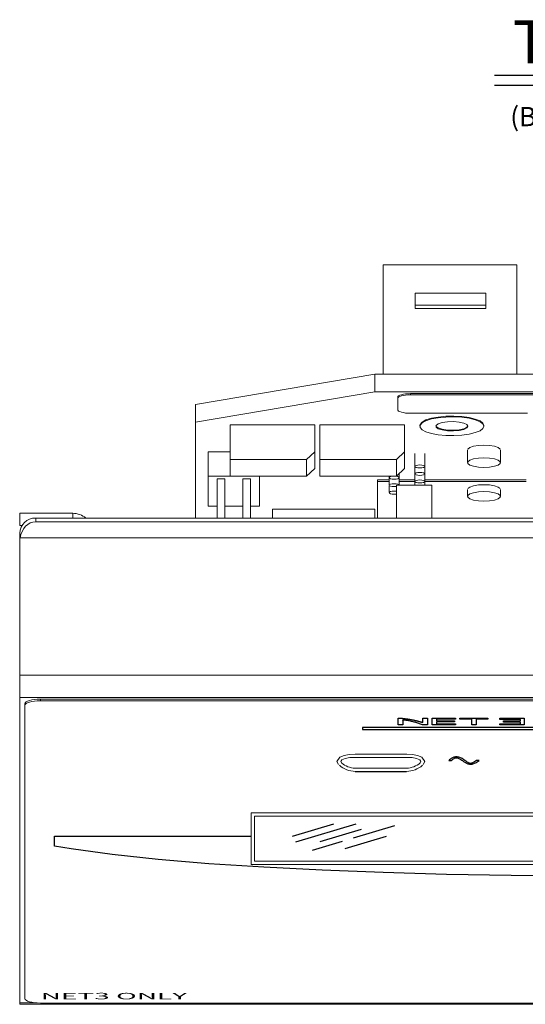
# Model space of a CAD drawing. Extents: x 0.6 to 19.3, y 0.6 to 13.9.
# Drawn here: x 0.6 to 2.6, y 9.3 to 13.1 of the extents above; entities that cross this region are included whole.
import ezdxf
from ezdxf.enums import TextEntityAlignment as Align

# ---------------------------------------------------------------- set-up
doc = ezdxf.new("R2010")
doc.units = 0
doc.header["$LTSCALE"] = 0.5
doc.header["$MEASUREMENT"] = 0
doc.layers.get('0').update_dxf_attribs({"linetype": 'CONTINUOUS'})
for name, color, linetype in [('ARTWORK', 2, 'CONTINUOUS'), ('DIM', 1, 'CONTINUOUS'), ('OBJECT', 7, 'CONTINUOUS')]:
    doc.layers.add(name, color=color, linetype=linetype)
doc.styles.get("Standard").update_dxf_attribs({"font": 'SIMPLEX'})

# ---------------------------------------------------------------- blocks, each defined once
blk = doc.blocks.new('Z')
at = {"layer": 'ARTWORK', "width": 0.8}
blk.add_text('NET3 ONLY', height=0.1, dxfattribs=at).set_placement((0.0013, 0.0589))

msp = doc.modelspace()

# ---------------------------------------------------------------- linework, layer by layer
for p, q in [((1.8221, 9.9694), (1.6616, 9.9213)), ((1.9102, 9.9694), (1.6747, 9.8988)), ((1.9298, 9.9489), (1.7693, 9.9007)), ((2.0603, 9.9625), (1.8998, 9.9144)), ((2.0276, 9.9215), (1.8671, 9.8733)), ((1.8557, 9.9012), (1.7392, 9.8663))]:
    msp.add_line(p, q)
at = {"layer": 'ARTWORK', "linetype": 'Continuous', "lineweight": 15}
for p, q in [((0.6197, 9.2895), (0.6197, 10.4394)), ((0.6797, 10.457), (0.6797, 10.4503)), ((5.3947, 10.457), (0.6797, 10.457)), ((5.3947, 10.4503), (0.6797, 10.4503)), ((2.1072, 10.2427), (1.9072, 10.2427)), ((4.5775, 10.0129), (1.5018, 10.0129)), ((1.5018, 10.0129), (1.5018, 9.8117)), ((1.5018, 9.8117), (4.5775, 9.8117)), ((5.3947, 9.272), (0.6797, 9.272))]:
    msp.add_line(p, q, dxfattribs=at)
at = {"layer": 'ARTWORK'}
for p, q in [((2.0744, 10.3819), (2.0905, 10.3819)), ((2.0744, 10.3565), (2.0744, 10.3819)), ((2.0905, 10.3819), (2.0926, 10.3817)), ((2.0926, 10.3817), (2.0947, 10.3815)), ((2.0926, 10.3754), (2.0927, 10.3751)), ((2.0929, 10.3753), (2.0926, 10.3754)), ((2.0927, 10.3751), (2.0927, 10.3749)), ((2.0927, 10.3749), (2.0928, 10.3746)), ((2.0928, 10.3746), (2.0928, 10.3744)), ((2.0928, 10.3744), (2.0929, 10.3742)), ((2.0932, 10.3753), (2.0929, 10.3753)), ((2.0929, 10.3742), (2.0929, 10.3741)), ((2.0929, 10.3741), (2.0929, 10.3739)), ((2.0929, 10.3739), (2.0929, 10.3738)), ((2.0929, 10.3738), (2.0929, 10.3737)), ((2.0929, 10.3737), (2.0929, 10.3736)), ((2.0929, 10.3736), (2.0929, 10.3565)), ((2.0936, 10.3753), (2.0932, 10.3753)), ((2.0939, 10.3752), (2.0936, 10.3753)), ((2.0942, 10.3752), (2.0939, 10.3752)), ((2.0945, 10.3752), (2.0942, 10.3752)), ((2.0948, 10.3751), (2.0945, 10.3752)), ((2.0947, 10.3815), (2.0968, 10.3813)), ((2.0951, 10.3751), (2.0948, 10.3751)), ((2.0954, 10.3751), (2.0951, 10.3751)), ((2.0957, 10.375), (2.0954, 10.3751)), ((2.096, 10.375), (2.0957, 10.375)), ((2.0963, 10.375), (2.096, 10.375)), ((2.0966, 10.375), (2.0963, 10.375)), ((2.0968, 10.3749), (2.0966, 10.375)), ((2.0968, 10.3813), (2.0989, 10.3811)), ((2.0971, 10.3749), (2.0968, 10.3749)), ((2.0974, 10.3749), (2.0971, 10.3749)), ((2.0977, 10.3748), (2.0974, 10.3749)), ((2.0979, 10.3748), (2.0977, 10.3748)), ((2.0982, 10.3748), (2.0979, 10.3748)), ((2.0984, 10.3748), (2.0982, 10.3748)), ((2.1019, 10.3743), (2.0984, 10.3748)), ((2.0989, 10.3811), (2.101, 10.3808)), ((2.101, 10.3808), (2.103, 10.3805)), ((2.1053, 10.3739), (2.1019, 10.3743)), ((2.103, 10.3805), (2.1051, 10.3803)), ((2.1051, 10.3803), (2.1072, 10.38)), ((2.1088, 10.3734), (2.1053, 10.3739)), ((2.1072, 10.38), (2.1092, 10.3797)), ((2.1122, 10.3728), (2.1088, 10.3734)), ((2.1092, 10.3797), (2.1113, 10.3794)), ((2.1113, 10.3794), (2.1133, 10.3791)), ((2.1157, 10.3722), (2.1122, 10.3728)), ((2.1133, 10.3791), (2.1154, 10.3787)), ((2.1154, 10.3787), (2.1174, 10.3784)), ((2.1192, 10.3715), (2.1157, 10.3722)), ((2.1174, 10.3784), (2.1194, 10.3781)), ((2.1227, 10.3708), (2.1192, 10.3715)), ((2.1194, 10.3781), (2.1214, 10.3777)), ((2.1214, 10.3777), (2.1234, 10.3774)), ((2.1262, 10.37), (2.1227, 10.3708)), ((2.1234, 10.3774), (2.1254, 10.377)), ((2.1254, 10.377), (2.1273, 10.3766)), ((2.1297, 10.3692), (2.1262, 10.37)), ((2.1273, 10.3766), (2.1293, 10.3762)), ((2.1293, 10.3762), (2.1312, 10.3758)), ((2.1332, 10.3683), (2.1297, 10.3692)), ((2.1312, 10.3758), (2.1332, 10.3754)), ((2.1332, 10.3754), (2.1351, 10.375)), ((2.1368, 10.3674), (2.1332, 10.3683)), ((2.1351, 10.375), (2.137, 10.3746)), ((2.1403, 10.3664), (2.1368, 10.3674)), ((2.137, 10.3746), (2.1389, 10.3742)), ((2.1389, 10.3742), (2.1407, 10.3738)), ((2.1438, 10.3653), (2.1403, 10.3664)), ((2.1407, 10.3738), (2.1426, 10.3733)), ((2.1426, 10.3733), (2.1445, 10.3729)), ((2.1474, 10.3642), (2.1438, 10.3653)), ((2.1445, 10.3729), (2.1463, 10.3724)), ((2.1463, 10.3724), (2.1481, 10.372)), ((2.151, 10.3631), (2.1474, 10.3642)), ((2.1481, 10.372), (2.1499, 10.3715)), ((2.1499, 10.3715), (2.1517, 10.371)), ((2.1546, 10.3619), (2.151, 10.3631)), ((2.1517, 10.371), (2.1535, 10.3705)), ((2.1535, 10.3705), (2.1553, 10.3701)), ((2.1553, 10.3701), (2.157, 10.3696)), ((2.157, 10.3696), (2.1587, 10.3691)), ((2.1587, 10.3691), (2.1605, 10.3686)), ((2.1605, 10.3686), (2.1622, 10.3681)), ((2.1622, 10.3681), (2.1638, 10.3676)), ((2.1638, 10.3676), (2.1655, 10.3671)), ((2.1655, 10.3671), (2.1672, 10.3666)), ((2.1672, 10.3666), (2.1708, 10.3654)), ((2.1707, 10.3819), (2.1888, 10.3819)), ((2.1707, 10.367), (2.1707, 10.3819)), ((2.1707, 10.3669), (2.1707, 10.367)), ((2.1707, 10.3668), (2.1707, 10.3669)), ((2.1707, 10.3667), (2.1707, 10.3668)), ((2.1707, 10.3665), (2.1707, 10.3667)), ((2.1707, 10.3664), (2.1707, 10.3665)), ((2.1707, 10.3662), (2.1707, 10.3664)), ((2.1707, 10.366), (2.1707, 10.3662)), ((2.1707, 10.3658), (2.1707, 10.366)), ((2.1708, 10.3656), (2.1707, 10.3658)), ((2.1708, 10.3654), (2.1708, 10.3656)), ((2.1888, 10.3819), (2.1888, 10.3565)), ((2.2069, 10.3819), (2.2979, 10.3819)), ((2.2069, 10.3565), (2.2069, 10.3819)), ((2.2236, 10.3782), (2.2236, 10.3718)), ((2.2979, 10.3782), (2.2236, 10.3782)), ((2.2236, 10.3718), (2.2941, 10.3718)), ((2.2941, 10.3681), (2.2236, 10.3681)), ((2.2236, 10.3681), (2.2236, 10.3603)), ((2.2941, 10.3718), (2.2941, 10.3681)), ((2.2979, 10.3819), (2.2979, 10.3782)), ((2.3157, 10.3782), (2.3157, 10.3819)), ((2.3157, 10.3819), (2.4238, 10.3819)), ((2.362, 10.3782), (2.3157, 10.3782)), ((2.362, 10.3565), (2.362, 10.3782)), ((2.3787, 10.3782), (2.3787, 10.3565)), ((2.4238, 10.3782), (2.3787, 10.3782)), ((2.4238, 10.3819), (2.4238, 10.3782)), ((2.4707, 10.382), (2.5665, 10.382)), ((2.4707, 10.3778), (2.4707, 10.382)), ((2.5518, 10.3778), (2.4707, 10.3778)), ((2.4847, 10.3718), (2.5518, 10.3718)), ((2.4847, 10.367), (2.4847, 10.3718)), ((2.5518, 10.367), (2.4847, 10.367)), ((2.5518, 10.3718), (2.5518, 10.3778)), ((2.5518, 10.3608), (2.5518, 10.367)), ((2.5665, 10.382), (2.5665, 10.3567)), ((4.139, 10.3466), (1.9353, 10.3466)), ((1.9353, 10.3466), (1.9353, 10.3388)), ((1.9353, 10.3388), (4.139, 10.3388)), ((2.0929, 10.3565), (2.0744, 10.3565)), ((2.1582, 10.3606), (2.1546, 10.3619)), ((2.1618, 10.3593), (2.1582, 10.3606)), ((2.1654, 10.358), (2.1618, 10.3593)), ((2.169, 10.3565), (2.1654, 10.358)), ((2.1888, 10.3565), (2.169, 10.3565)), ((2.2979, 10.3565), (2.2069, 10.3565)), ((2.2236, 10.3603), (2.2979, 10.3603)), ((2.2979, 10.3603), (2.2979, 10.3565)), ((2.3787, 10.3565), (2.362, 10.3565)), ((2.4707, 10.3608), (2.5518, 10.3608)), ((2.4707, 10.3567), (2.4707, 10.3608)), ((2.5665, 10.3567), (2.4707, 10.3567)), ((2.2752, 10.2206), (2.2722, 10.2179)), ((2.2722, 10.2179), (2.2817, 10.2171)), ((2.2781, 10.223), (2.2752, 10.2206)), ((2.281, 10.225), (2.2781, 10.223)), ((2.2838, 10.2267), (2.281, 10.225)), ((2.2817, 10.2171), (2.2849, 10.2199)), ((2.2866, 10.2281), (2.2838, 10.2267)), ((2.2849, 10.2199), (2.2878, 10.2222)), ((2.2894, 10.2293), (2.2866, 10.2281)), ((2.2878, 10.2222), (2.2904, 10.224)), ((2.2922, 10.2302), (2.2894, 10.2293)), ((2.2904, 10.224), (2.2928, 10.2255)), ((2.2951, 10.2308), (2.2922, 10.2302)), ((2.2928, 10.2255), (2.2949, 10.2266)), ((2.2949, 10.2266), (2.2968, 10.2274)), ((2.2981, 10.2312), (2.2951, 10.2308)), ((2.2968, 10.2274), (2.2984, 10.2279)), ((2.3012, 10.2313), (2.2981, 10.2312)), ((2.2984, 10.2279), (2.2997, 10.2282)), ((2.2997, 10.2282), (2.3008, 10.2284)), ((2.3008, 10.2284), (2.3016, 10.2284)), ((2.3047, 10.2312), (2.3012, 10.2313)), ((2.3016, 10.2284), (2.3032, 10.2283)), ((2.3032, 10.2283), (2.3049, 10.228)), ((2.3081, 10.2308), (2.3047, 10.2312)), ((2.3049, 10.228), (2.3069, 10.2274)), ((2.3069, 10.2274), (2.309, 10.2266)), ((2.3114, 10.2302), (2.3081, 10.2308)), ((2.309, 10.2266), (2.3113, 10.2256)), ((2.3113, 10.2256), (2.3138, 10.2243)), ((2.3146, 10.2292), (2.3114, 10.2302)), ((2.3138, 10.2243), (2.3165, 10.2228)), ((2.3178, 10.228), (2.3146, 10.2292)), ((2.3165, 10.2228), (2.3194, 10.2211)), ((2.3211, 10.2265), (2.3178, 10.228)), ((2.3194, 10.2211), (2.3224, 10.2191)), ((2.3243, 10.2248), (2.3211, 10.2265)), ((2.3224, 10.2191), (2.3257, 10.217)), ((2.3277, 10.2228), (2.3243, 10.2248)), ((2.3257, 10.217), (2.33, 10.2138)), ((2.3312, 10.2205), (2.3277, 10.2228)), ((2.33, 10.2138), (2.3322, 10.2122)), ((2.3349, 10.218), (2.3312, 10.2205)), ((2.3322, 10.2122), (2.3344, 10.2106)), ((2.3344, 10.2106), (2.3366, 10.2092)), ((2.3393, 10.2149), (2.3349, 10.218)), ((2.3366, 10.2092), (2.3389, 10.2078)), ((2.3408, 10.2138), (2.3393, 10.2149)), ((2.3424, 10.2126), (2.3408, 10.2138)), ((2.3441, 10.2115), (2.3424, 10.2126)), ((2.3458, 10.2103), (2.3441, 10.2115)), ((2.3476, 10.2092), (2.3458, 10.2103)), ((2.3494, 10.2082), (2.3476, 10.2092)), ((2.3666, 10.2091), (2.364, 10.208)), ((2.3695, 10.2106), (2.3666, 10.2091)), ((2.3728, 10.2126), (2.3695, 10.2106)), ((2.3765, 10.215), (2.3728, 10.2126)), ((2.376, 10.208), (2.3794, 10.2098)), ((2.3805, 10.218), (2.3765, 10.215)), ((2.3794, 10.2098), (2.3828, 10.2119)), ((2.3899, 10.217), (2.3805, 10.218)), ((2.3828, 10.2119), (2.3863, 10.2143)), ((2.3863, 10.2143), (2.3899, 10.217)), ((1.9072, 10.1751), (2.1072, 10.1751)), ((2.3389, 10.2078), (2.3414, 10.2065)), ((2.3414, 10.2065), (2.344, 10.2054)), ((2.344, 10.2054), (2.3468, 10.2045)), ((2.3468, 10.2045), (2.3498, 10.2039)), ((2.3513, 10.2074), (2.3494, 10.2082)), ((2.3498, 10.2039), (2.353, 10.2034)), ((2.3531, 10.2067), (2.3513, 10.2074)), ((2.353, 10.2034), (2.3566, 10.2033)), ((2.3548, 10.2063), (2.3531, 10.2067)), ((2.3565, 10.2062), (2.3548, 10.2063)), ((2.3573, 10.2062), (2.3565, 10.2062)), ((2.3566, 10.2033), (2.3599, 10.2034)), ((2.3585, 10.2064), (2.3573, 10.2062)), ((2.36, 10.2067), (2.3585, 10.2064)), ((2.3599, 10.2034), (2.3631, 10.2038)), ((2.3618, 10.2072), (2.36, 10.2067)), ((2.364, 10.208), (2.3618, 10.2072)), ((2.3631, 10.2038), (2.3663, 10.2045)), ((2.3663, 10.2045), (2.3695, 10.2054)), ((2.3695, 10.2054), (2.3728, 10.2066)), ((2.3728, 10.2066), (2.376, 10.208)), ((0.7352, 9.923), (1.5018, 9.9231)), ((0.7352, 9.8833), (0.7352, 9.923)), ((0.7999, 9.8737), (0.7352, 9.8833)), ((0.9592, 9.8513), (0.7999, 9.8737)), ((1.139, 9.8319), (0.9592, 9.8513)), ((1.337, 9.8152), (1.139, 9.8319)), ((1.5507, 9.8012), (1.337, 9.8152)), ((1.7778, 9.7897), (1.5507, 9.8012)), ((2.0159, 9.7806), (1.7778, 9.7897)), ((2.2626, 9.7737), (2.0159, 9.7806)), ((2.5156, 9.769), (2.2626, 9.7737)), ((2.7724, 9.7663), (2.5156, 9.769))]:
    msp.add_line(p, q, dxfattribs=at)
at = {"layer": 'ARTWORK', "linetype": 'Continuous', "lineweight": 15, "flags": 128}
for points in [[(0.6197, 10.4394), (0.6208, 10.4428), (0.6242, 10.4461), (0.6298, 10.4492), (0.6372, 10.4518), (0.6463, 10.454), (0.6567, 10.4556), (0.6679, 10.4566), (0.6797, 10.457)], [(0.6797, 10.4503), (0.6679, 10.4499), (0.6567, 10.4489), (0.6463, 10.4473), (0.6372, 10.4451), (0.6298, 10.4425), (0.6242, 10.4394), (0.6208, 10.4361), (0.6197, 10.4327)], [(1.9064, 10.2427), (1.8841, 10.2414), (1.8637, 10.2374), (1.8469, 10.23), (1.8361, 10.2142), (1.8426, 10.2022)], [(2.1717, 10.2022), (2.1782, 10.2142), (2.1674, 10.23), (2.1506, 10.2374), (2.1302, 10.2414), (2.1079, 10.2427)], [(0.6197, 9.2895), (0.6208, 9.2861), (0.6242, 9.2828), (0.6298, 9.2798), (0.6372, 9.2771), (0.6463, 9.275), (0.6567, 9.2733), (0.6679, 9.2723), (0.6797, 9.272)]]:
    msp.add_lwpolyline(points, dxfattribs=at)
at = {"layer": 'ARTWORK', "linetype": 'Continuous', "lineweight": 15}
for centre, start, end in [((1.9072, 10.2676), 228.0583, 270), ((2.1072, 10.2676), 270, 311.9417)]:
    msp.add_arc(centre, 0.0925, start, end, dxfattribs=at)
at = {"layer": 'DIM'}
for p, q in [((2.4503, 12.8894), (3.625, 12.8894)), ((2.4503, 12.8494), (3.625, 12.8494))]:
    msp.add_line(p, q, dxfattribs=at)
at = {"layer": 'OBJECT', "color": 7, "linetype": 'Continuous', "lineweight": 15}
for p, q in [((2.0162, 12.1497), (2.0162, 11.7237)), ((2.0162, 12.1497), (2.5371, 12.1497)), ((2.5371, 12.1497), (2.5371, 11.7237)), ((2.1406, 11.9799), (2.1406, 12.0394)), ((2.1406, 12.0394), (2.4162, 12.0394)), ((2.4162, 11.9799), (2.4162, 12.0394)), ((2.4162, 11.992), (2.1406, 11.992)), ((2.4162, 11.9799), (2.1406, 11.9799)), ((1.9842, 11.7237), (1.2842, 11.6056)), ((1.9842, 11.6548), (1.9842, 11.7237)), ((4.0742, 11.7237), (1.9842, 11.7237)), ((1.9842, 11.6548), (1.2842, 11.5367)), ((4.0742, 11.6548), (1.9842, 11.6548)), ((2.0728, 11.5852), (2.0728, 11.6331)), ((2.1228, 11.6474), (2.1228, 11.6426)), ((2.1228, 11.6474), (4.0228, 11.6474)), ((2.1228, 11.6426), (4.0228, 11.6426)), ((1.2842, 11.6056), (1.2842, 11.1625)), ((2.5792, 11.5709), (2.1228, 11.5709)), ((1.4192, 11.5262), (1.4192, 11.3261)), ((1.7492, 11.5262), (1.4192, 11.5262)), ((1.7492, 11.5262), (1.7492, 11.3562)), ((1.7692, 11.5262), (1.7692, 11.3261)), ((2.0992, 11.5262), (1.7692, 11.5262)), ((2.0992, 11.5262), (2.0992, 11.3562)), ((1.4192, 11.4209), (1.3342, 11.4209)), ((1.3342, 11.4209), (1.3342, 11.2084)), ((1.7177, 11.3904), (1.7492, 11.4205)), ((2.0677, 11.3904), (2.0992, 11.4205)), ((1.7177, 11.3904), (1.4192, 11.3904)), ((1.7177, 11.3261), (1.7177, 11.3904)), ((2.0677, 11.3904), (1.7692, 11.3904)), ((2.0677, 11.3261), (2.0677, 11.3904)), ((1.5342, 11.3253), (1.3342, 11.3253)), ((1.4192, 11.3261), (1.7177, 11.3261)), ((1.5342, 11.2084), (1.5342, 11.3261)), ((1.7492, 11.3562), (1.7177, 11.3261)), ((1.7692, 11.3261), (2.0677, 11.3261)), ((2.0992, 11.3562), (2.0677, 11.3261)), ((1.3992, 11.3151), (1.3692, 11.3151)), ((1.3692, 11.1625), (1.3692, 11.3151)), ((1.3992, 11.1625), (1.3992, 11.3151)), ((1.4992, 11.3151), (1.4692, 11.3151)), ((1.4692, 11.1625), (1.4692, 11.3151)), ((1.4992, 11.1625), (1.4992, 11.3151)), ((1.9942, 11.1625), (1.9942, 11.3119)), ((1.9942, 11.3119), (2.0395, 11.3119)), ((1.9942, 11.3052), (2.0395, 11.3052)), ((2.2062, 11.2905), (2.0682, 11.2905)), ((2.0788, 11.3119), (2.1395, 11.3119)), ((2.0788, 11.3052), (2.1395, 11.3052)), ((2.1788, 11.3119), (2.5742, 11.3119)), ((2.1788, 11.3052), (2.5742, 11.3052)), ((1.3342, 11.2084), (1.3692, 11.2084)), ((1.3992, 11.2084), (1.4692, 11.2084)), ((1.4992, 11.2084), (1.5342, 11.2084)), ((0.5992, 11.1809), (0.5992, 11.1329)), ((0.8062, 11.1809), (0.5992, 11.1809)), ((0.8062, 11.1625), (0.8062, 11.1809)), ((1.5842, 11.1625), (1.5842, 11.1973)), ((1.9842, 11.1973), (1.5842, 11.1973)), ((1.9842, 11.1625), (1.9842, 11.1973)), ((0.608, 11.1329), (0.5992, 11.1329)), ((0.6617, 11.1625), (0.6617, 11.148)), ((5.4127, 11.1625), (0.6617, 11.1625)), ((0.6617, 11.148), (5.4127, 11.148)), ((0.5997, 9.2672), (0.5997, 11.1031)), ((5.4735, 11.0856), (0.6008, 11.0856)), ((5.4747, 10.5501), (0.5997, 10.5501)), ((5.4747, 10.4628), (0.5997, 10.4628)), ((2.1072, 10.2298), (1.9072, 10.2298)), ((4.5647, 10), (1.5147, 10)), ((1.5147, 10), (1.5147, 9.8246)), ((1.5147, 9.8246), (4.5647, 9.8246)), ((0.6608, 9.2729), (0.5997, 9.2729))]:
    msp.add_line(p, q, dxfattribs=at)
at = {"layer": 'OBJECT', "color": 7, "linetype": 'Continuous', "lineweight": 15, "flags": 128}
for points in [[(2.0728, 11.6331), (2.0737, 11.6359), (2.0766, 11.6386), (2.0812, 11.641), (2.0874, 11.6432), (2.095, 11.645), (2.1036, 11.6463), (2.113, 11.6472), (2.1228, 11.6474)], [(2.1228, 11.6426), (2.113, 11.6424), (2.1036, 11.6415), (2.095, 11.6402), (2.0874, 11.6384), (2.0812, 11.6363), (2.0766, 11.6338), (2.0737, 11.6311), (2.0728, 11.6283)], [(2.0728, 11.5852), (2.0737, 11.5824), (2.0766, 11.5797), (2.0812, 11.5772), (2.0874, 11.5751), (2.095, 11.5733), (2.1036, 11.5719), (2.113, 11.5711), (2.1228, 11.5709)], [(2.4092, 11.5233), (2.4052, 11.5323), (2.3937, 11.5409), (2.3753, 11.5483), (2.3511, 11.5541), (2.3228, 11.558), (2.292, 11.5597), (2.2607, 11.5592), (2.2309, 11.5563), (2.2045, 11.5514), (2.183, 11.5447), (2.1679, 11.5367), (2.1601, 11.5278), (2.1592, 11.5233)], [(2.4092, 11.5204), (2.4052, 11.5295), (2.3937, 11.538), (2.3753, 11.5454), (2.3511, 11.5512), (2.3228, 11.5551), (2.292, 11.5569), (2.2607, 11.5563), (2.2309, 11.5535), (2.2045, 11.5486), (2.183, 11.5419), (2.1679, 11.5338), (2.1601, 11.525), (2.1601, 11.5158), (2.1679, 11.5069), (2.183, 11.4989), (2.2045, 11.4922), (2.2309, 11.4873), (2.2607, 11.4845), (2.292, 11.4839), (2.3228, 11.4856), (2.3511, 11.4895), (2.3753, 11.4954), (2.3937, 11.5028), (2.4052, 11.5113), (2.4092, 11.5204)], [(2.2218, 11.5218), (2.2227, 11.5199), (2.231, 11.5136), (2.2465, 11.5087), (2.267, 11.5057), (2.2899, 11.5051), (2.312, 11.5069), (2.3303, 11.5109), (2.3424, 11.5167), (2.3465, 11.5218)], [(2.3467, 11.5204), (2.3424, 11.527), (2.3303, 11.5327), (2.312, 11.5367), (2.2899, 11.5386), (2.267, 11.538), (2.2465, 11.535), (2.231, 11.53), (2.2227, 11.5237), (2.2227, 11.517), (2.231, 11.5108), (2.2465, 11.5058), (2.267, 11.5028), (2.2899, 11.5022), (2.312, 11.504), (2.3303, 11.5081), (2.3424, 11.5138), (2.3467, 11.5204)], [(2.4722, 11.4315), (2.4646, 11.4376), (2.4503, 11.4426), (2.431, 11.4458), (2.4092, 11.4469), (2.3873, 11.4458), (2.368, 11.4426), (2.3537, 11.4376), (2.3461, 11.4315)], [(2.1592, 11.3581), (2.1667, 11.3586), (2.1731, 11.3598), (2.1773, 11.3617), (2.1788, 11.3639), (2.1773, 11.3661), (2.1731, 11.3679), (2.1667, 11.3692), (2.1592, 11.3696), (2.1516, 11.3692), (2.1452, 11.3679), (2.141, 11.3661), (2.1395, 11.3639), (2.141, 11.3617), (2.1452, 11.3598), (2.1516, 11.3586), (2.1592, 11.3581)], [(2.4092, 11.3598), (2.431, 11.3609), (2.4503, 11.3642), (2.4646, 11.3691), (2.4722, 11.3752), (2.4722, 11.3817), (2.4646, 11.3878), (2.4503, 11.3928), (2.431, 11.3961), (2.4092, 11.3972), (2.3873, 11.3961), (2.368, 11.3928), (2.3537, 11.3878), (2.3461, 11.3817), (2.3461, 11.3752), (2.3537, 11.3691), (2.368, 11.3642), (2.3873, 11.3609), (2.4092, 11.3598)], [(2.0592, 11.3143), (2.0667, 11.3147), (2.0731, 11.316), (2.0773, 11.3178), (2.0788, 11.32), (2.0773, 11.3222), (2.0731, 11.3241), (2.0667, 11.3253), (2.0592, 11.3258), (2.0516, 11.3253), (2.0452, 11.3241), (2.041, 11.3222), (2.0395, 11.32), (2.041, 11.3178), (2.0452, 11.316), (2.0516, 11.3147), (2.0592, 11.3143)], [(2.1592, 11.3289), (2.1667, 11.3293), (2.1731, 11.3306), (2.1773, 11.3324), (2.1788, 11.3346), (2.1773, 11.3368), (2.1731, 11.3387), (2.1667, 11.34), (2.1592, 11.3404), (2.1516, 11.34), (2.1452, 11.3387), (2.141, 11.3368), (2.1395, 11.3346), (2.141, 11.3324), (2.1452, 11.3306), (2.1516, 11.3293), (2.1592, 11.3289)], [(2.0788, 11.2905), (2.0788, 11.2908), (2.0773, 11.293), (2.0731, 11.2949), (2.0667, 11.2961), (2.0592, 11.2965), (2.0516, 11.2961), (2.0452, 11.2949), (2.041, 11.293), (2.0395, 11.2908), (2.041, 11.2886), (2.0452, 11.2867), (2.0516, 11.2855), (2.0592, 11.285)], [(2.0592, 11.285), (2.0667, 11.2855), (2.0682, 11.2857)], [(2.1592, 11.2996), (2.1667, 11.3001), (2.1731, 11.3013), (2.1773, 11.3032), (2.1788, 11.3054), (2.1773, 11.3076), (2.1731, 11.3095), (2.1667, 11.3107), (2.1592, 11.3112), (2.1516, 11.3107), (2.1452, 11.3095), (2.141, 11.3076), (2.1395, 11.3054), (2.141, 11.3032), (2.1452, 11.3013), (2.1516, 11.3001), (2.1592, 11.2996)], [(2.4722, 11.2771), (2.4646, 11.2832), (2.4503, 11.2882), (2.431, 11.2915), (2.4092, 11.2926), (2.3873, 11.2915), (2.368, 11.2882), (2.3537, 11.2832), (2.3461, 11.2771)], [(2.0682, 11.2667), (2.0667, 11.2669), (2.0592, 11.2673), (2.0516, 11.2669), (2.0452, 11.2656), (2.041, 11.2638), (2.0395, 11.2615), (2.041, 11.2593), (2.0452, 11.2575), (2.0516, 11.2562), (2.0592, 11.2558)], [(2.0592, 11.2558), (2.0667, 11.2562), (2.0682, 11.2564)], [(2.4092, 11.2282), (2.431, 11.2294), (2.4503, 11.2326), (2.4646, 11.2376), (2.4722, 11.2437), (2.4722, 11.2502), (2.4646, 11.2563), (2.4503, 11.2613), (2.431, 11.2645), (2.4092, 11.2656), (2.3873, 11.2645), (2.368, 11.2613), (2.3537, 11.2563), (2.3461, 11.2502), (2.3461, 11.2437), (2.3537, 11.2376), (2.368, 11.2326), (2.3873, 11.2294), (2.4092, 11.2282)], [(1.9072, 10.2298), (1.8857, 10.2286), (1.8676, 10.225), (1.8554, 10.2197), (1.8512, 10.2134), (1.8539, 10.2084)], [(2.1604, 10.2084), (2.1632, 10.2134), (2.1589, 10.2197), (2.1467, 10.225), (2.1286, 10.2286), (2.1072, 10.2298)]]:
    msp.add_lwpolyline(points, dxfattribs=at)
at = {"layer": 'OBJECT', "color": 7, "linetype": 'Continuous', "lineweight": 15}
for centre, radius, start, end in [((0.8062, 11.1019), 0.079, 50.0985, 90), ((0.6604, 11.1018), 0.0607, 88.7732, 178.7183), ((0.6565, 11.0742), 0.0569, 168.3478, 179.996), ((1.9072, 10.2676), 0.0797, 228.0583, 270), ((2.1072, 10.2676), 0.0797, 270, 311.9417)]:
    msp.add_arc(centre, radius, start, end, dxfattribs=at)
msp.add_ellipse((0.6617, 11.0707), major_axis=(0, 0.0773), ratio=0.802088, start_param=0, end_param=1.376019, dxfattribs=at)
for points in [[(2.1592, 11.5233), (2.1592, 11.5204)], [(2.4092, 11.5204), (2.4092, 11.5233)], [(2.1395, 11.4136), (2.1395, 11.3639)], [(2.1788, 11.3639), (2.1788, 11.4136)], [(2.3452, 11.4282), (2.3452, 11.3785)], [(2.4731, 11.3785), (2.4731, 11.4282)], [(2.1395, 11.3639), (2.1395, 11.3346)], [(2.1788, 11.3346), (2.1788, 11.3639)], [(2.0395, 11.3261), (2.0395, 11.32)], [(2.0788, 11.32), (2.0788, 11.3368)], [(2.1395, 11.3346), (2.1395, 11.3054)], [(2.1788, 11.3054), (2.1788, 11.3346)], [(2.0395, 11.32), (2.0395, 11.2908)], [(2.0395, 11.2882), (2.0395, 11.2615)], [(2.0682, 11.2905), (2.0682, 11.1625)], [(2.0788, 11.2908), (2.0788, 11.32)], [(2.1395, 11.3026), (2.1395, 11.2905)], [(2.1788, 11.2905), (2.1788, 11.3026)], [(2.2062, 11.1625), (2.2062, 11.2905)], [(2.3452, 11.2739), (2.3452, 11.2469)], [(2.4731, 11.2469), (2.4731, 11.2739)], [(1.9072, 10.188), (2.1072, 10.188)], [(0.5997, 9.2672), (5.4747, 9.2672)]]:
    msp.add_open_spline(points, degree=1, dxfattribs=at)

# ---------------------------------------------------------------- block references
at = {"layer": 'OBJECT', "yscale": 0.25}
msp.add_blockref('Z', (0.6797, 9.272), dxfattribs=at)

# ---------------------------------------------------------------- texts
at = {"layer": 'DIM'}
for s, height, p in [('TOP VIEW', 0.16667, (3.0372, 12.9354)), ('(BACK BOX REMOVED)', 0.075, (3.0372, 12.6899))]:
    msp.add_text(s, height=height, dxfattribs=at).set_placement(p, align=Align.CENTER)

doc.saveas('drawing.dxf')
